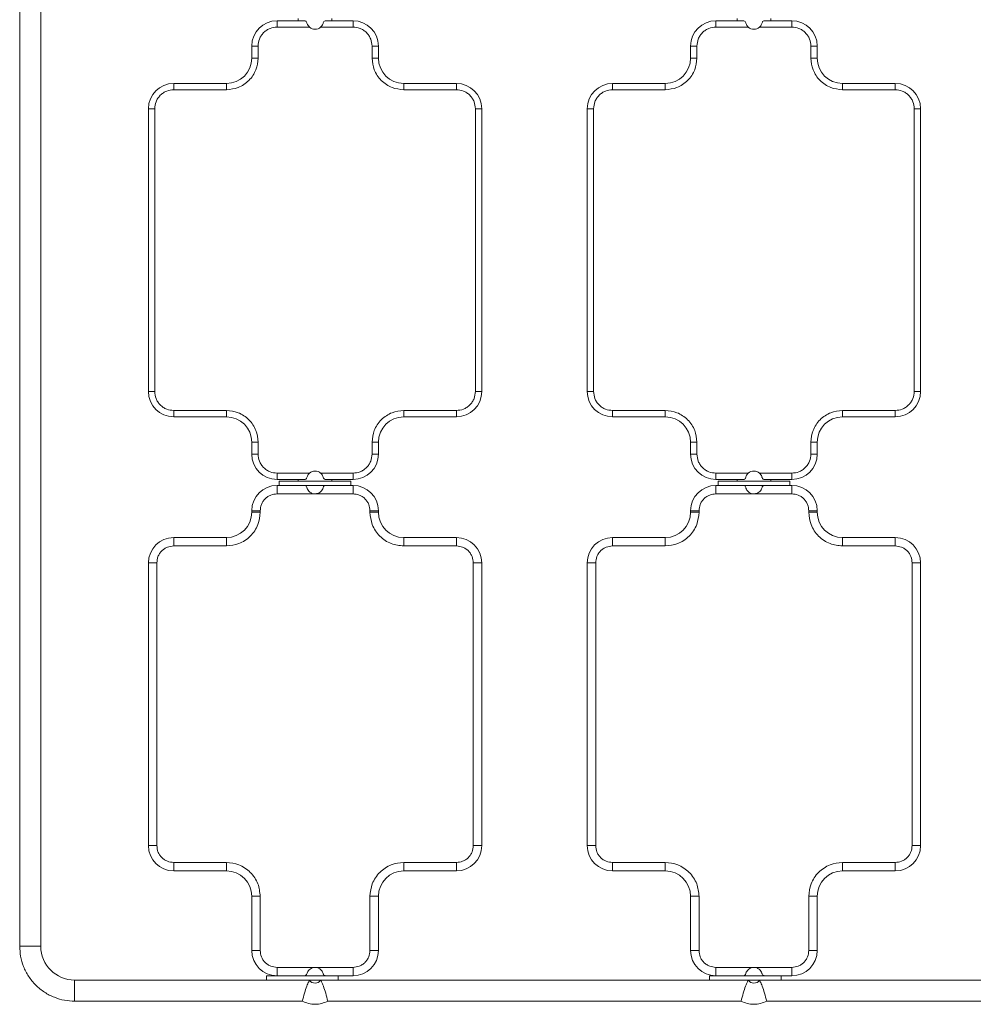
# Model space of a CAD drawing. Units: millimetres. Extents: x -1187 to 3674, y -2190 to 665.
# Drawn here: x 2837 to 3063, y 70 to 303 of the extents above; entities that cross this region are included whole.
import ezdxf

# ---------------------------------------------------------------- set-up
doc = ezdxf.new("R2010")
doc.units = ezdxf.units.MM

msp = doc.modelspace()

# ---------------------------------------------------------------- linework, layer by layer
at = {"color": 7, "linetype": 'Continuous', "lineweight": 15}
for p, q in [((2837.1, 413.87), (2837.1, 83.37)), ((2842.1, 83.37), (2842.1, 413.87)), ((2904.57, 302.67), (2898.1, 302.67)), ((2905.77, 301.17), (2898.1, 301.17)), ((2903.1, 303.17), (2903.1, 302.67)), ((2916.1, 301.17), (2908.42, 301.17)), ((2916.1, 302.67), (2909.63, 302.67)), ((2911.1, 302.67), (2911.1, 303.17)), ((2916.1, 301.17), (2916.1, 302.67)), ((3002.1, 301.17), (3002.1, 302.67)), ((3008.57, 302.67), (3002.1, 302.67)), ((3009.77, 301.17), (3002.1, 301.17)), ((3007.1, 303.17), (3007.1, 302.67)), ((3020.1, 301.17), (3012.42, 301.17)), ((3020.1, 302.67), (3013.63, 302.67)), ((3015.1, 302.67), (3015.1, 303.17)), ((3020.1, 301.17), (3020.1, 302.67)), ((2892.1, 296.67), (2892.1, 293.82)), ((2893.6, 296.67), (2892.1, 296.67)), ((2893.6, 296.67), (2893.6, 293.82)), ((2920.6, 293.82), (2920.6, 296.67)), ((2920.6, 296.67), (2922.1, 296.67)), ((2922.1, 293.82), (2922.1, 296.67)), ((2996.1, 296.67), (2996.1, 293.82)), ((2997.6, 296.67), (2996.1, 296.67)), ((2997.6, 296.67), (2997.6, 293.82)), ((3024.6, 293.82), (3024.6, 296.67)), ((3024.6, 296.67), (3026.1, 296.67)), ((3026.1, 293.82), (3026.1, 296.67)), ((2893.6, 293.82), (2892.1, 293.82)), ((2920.6, 293.82), (2922.1, 293.82)), ((2997.6, 293.82), (2996.1, 293.82)), ((3024.6, 293.82), (3026.1, 293.82)), ((2873.6, 286.32), (2873.6, 287.82)), ((2886.1, 287.82), (2873.6, 287.82)), ((2886.1, 286.32), (2886.1, 287.82)), ((2928.1, 286.32), (2928.1, 287.82)), ((2940.6, 287.82), (2928.1, 287.82)), ((2940.6, 286.32), (2940.6, 287.82)), ((2977.6, 286.32), (2977.6, 287.82)), ((2990.1, 287.82), (2977.6, 287.82)), ((2990.1, 286.32), (2990.1, 287.82)), ((3032.1, 286.32), (3032.1, 287.82)), ((3044.6, 287.82), (3032.1, 287.82)), ((3044.6, 286.32), (3044.6, 287.82)), ((2886.1, 286.32), (2873.6, 286.32)), ((2940.6, 286.32), (2928.1, 286.32)), ((2990.1, 286.32), (2977.6, 286.32)), ((3044.6, 286.32), (3032.1, 286.32)), ((2867.6, 281.84), (2867.6, 214.82)), ((2869.1, 281.83), (2869.1, 214.82)), ((2945.1, 214.82), (2945.1, 281.82)), ((2945.1, 281.82), (2946.6, 281.82)), ((2946.6, 214.82), (2946.6, 281.82)), ((2971.6, 281.84), (2971.6, 214.82)), ((2973.1, 281.83), (2973.1, 214.82)), ((3049.1, 214.82), (3049.1, 281.82)), ((3049.1, 281.82), (3050.6, 281.82)), ((3050.6, 214.82), (3050.6, 281.82)), ((2869.1, 214.82), (2867.6, 214.82)), ((2945.1, 214.82), (2946.6, 214.82)), ((2973.1, 214.82), (2971.6, 214.82)), ((3049.1, 214.82), (3050.6, 214.82)), ((2873.6, 210.32), (2886.1, 210.32)), ((2873.6, 210.32), (2873.6, 208.82)), ((2886.1, 210.32), (2886.1, 208.82)), ((2928.1, 210.32), (2940.6, 210.32)), ((2928.1, 210.32), (2928.1, 208.82)), ((2940.6, 210.32), (2940.6, 208.82)), ((2977.6, 210.32), (2990.1, 210.32)), ((2977.6, 210.32), (2977.6, 208.82)), ((2990.1, 210.32), (2990.1, 208.82)), ((3032.1, 210.32), (3044.6, 210.32)), ((3032.1, 210.32), (3032.1, 208.82)), ((3044.6, 210.32), (3044.6, 208.82)), ((2873.6, 208.82), (2886.1, 208.82)), ((2928.1, 208.82), (2940.6, 208.82)), ((2977.6, 208.82), (2990.1, 208.82)), ((3032.1, 208.82), (3044.6, 208.82)), ((2892.1, 202.82), (2892.1, 199.97)), ((2893.6, 202.82), (2892.1, 202.82)), ((2893.6, 202.82), (2893.6, 199.97)), ((2920.6, 199.97), (2920.6, 202.82)), ((2920.6, 202.82), (2922.1, 202.82)), ((2922.1, 199.97), (2922.1, 202.82)), ((2996.1, 202.82), (2996.1, 199.97)), ((2997.6, 202.82), (2996.1, 202.82)), ((2997.6, 202.82), (2997.6, 199.97)), ((3024.6, 199.97), (3024.6, 202.82)), ((3024.6, 202.82), (3026.1, 202.82)), ((3026.1, 199.97), (3026.1, 202.82)), ((2893.6, 199.97), (2892.1, 199.97)), ((2920.6, 199.97), (2922.1, 199.97)), ((2997.6, 199.97), (2996.1, 199.97)), ((3024.6, 199.97), (3026.1, 199.97)), ((2898.1, 195.47), (2898.1, 193.97)), ((2898.1, 195.47), (2905.77, 195.47)), ((2898.1, 193.97), (2904.57, 193.97)), ((2903.1, 193.97), (2903.1, 193.57)), ((2908.42, 195.47), (2916.1, 195.47)), ((2909.63, 193.97), (2916.1, 193.97)), ((2911.1, 193.57), (2911.1, 193.97)), ((2916.1, 195.47), (2916.1, 193.97)), ((3002.1, 195.47), (3002.1, 193.97)), ((3002.1, 195.47), (3009.77, 195.47)), ((3002.1, 193.97), (3008.57, 193.97)), ((3007.1, 193.97), (3007.1, 193.57)), ((3012.42, 195.47), (3020.1, 195.47)), ((3013.63, 193.97), (3020.1, 193.97)), ((3015.1, 193.57), (3015.1, 193.97)), ((3020.1, 195.47), (3020.1, 193.97)), ((2898.1, 192.57), (2898.1, 190.57)), ((2903.1, 192.57), (2898.1, 192.57)), ((2898.6, 193.57), (2898.6, 192.57)), ((2915.6, 193.57), (2898.6, 193.57)), ((2911.1, 192.57), (2903.1, 192.57)), ((2916.1, 192.57), (2911.1, 192.57)), ((2915.6, 192.57), (2915.6, 193.57)), ((2916.1, 192.57), (2916.1, 190.57)), ((3002.1, 192.57), (3002.1, 190.57)), ((3007.1, 192.57), (3002.1, 192.57)), ((3002.6, 193.57), (3002.6, 192.57)), ((3019.6, 193.57), (3002.6, 193.57)), ((3015.1, 192.57), (3007.1, 192.57)), ((3020.1, 192.57), (3015.1, 192.57)), ((3019.6, 192.57), (3019.6, 193.57)), ((3020.1, 192.57), (3020.1, 190.57)), ((2898.1, 190.57), (2907.1, 190.57)), ((2907.1, 190.57), (2916.1, 190.57)), ((3002.1, 190.57), (3011.1, 190.57)), ((3011.1, 190.57), (3020.1, 190.57)), ((2892.1, 186.57), (2892.1, 186.22)), ((2892.1, 186.57), (2894.1, 186.57)), ((2894.1, 186.22), (2892.1, 186.22)), ((2894.1, 186.22), (2894.1, 186.57)), ((2920.1, 186.57), (2920.1, 186.22)), ((2920.1, 186.57), (2922.1, 186.57)), ((2922.1, 186.22), (2920.1, 186.22)), ((2922.1, 186.22), (2922.1, 186.57)), ((2996.1, 186.57), (2996.1, 186.22)), ((2996.1, 186.57), (2998.1, 186.57)), ((2998.1, 186.22), (2996.1, 186.22)), ((2998.1, 186.22), (2998.1, 186.57)), ((3024.1, 186.57), (3024.1, 186.22)), ((3024.1, 186.57), (3026.1, 186.57)), ((3026.1, 186.22), (3024.1, 186.22)), ((3026.1, 186.22), (3026.1, 186.57)), ((2873.6, 180.22), (2873.6, 178.22)), ((2886.1, 180.22), (2873.6, 180.22)), ((2886.1, 180.22), (2886.1, 178.22)), ((2928.1, 180.22), (2928.1, 178.22)), ((2940.6, 180.22), (2928.1, 180.22)), ((2940.6, 180.22), (2940.6, 178.22)), ((2977.6, 180.22), (2977.6, 178.22)), ((2990.1, 180.22), (2977.6, 180.22)), ((2990.1, 180.22), (2990.1, 178.22)), ((3032.1, 180.22), (3032.1, 178.22)), ((3044.6, 180.22), (3032.1, 180.22)), ((3044.6, 180.22), (3044.6, 178.22)), ((2873.6, 178.22), (2886.1, 178.22)), ((2928.1, 178.22), (2940.6, 178.22)), ((2977.6, 178.22), (2990.1, 178.22)), ((3032.1, 178.22), (3044.6, 178.22)), ((2867.6, 174.22), (2867.6, 107.22)), ((2867.6, 174.22), (2869.6, 174.22)), ((2869.6, 107.22), (2869.6, 174.22)), ((2944.6, 174.22), (2944.6, 107.22)), ((2946.6, 174.22), (2944.6, 174.22)), ((2946.6, 107.22), (2946.6, 174.22)), ((2971.6, 174.22), (2971.6, 107.22)), ((2971.6, 174.22), (2973.6, 174.22)), ((2973.6, 107.22), (2973.6, 174.22)), ((3048.6, 174.22), (3048.6, 107.22)), ((3050.6, 174.22), (3048.6, 174.22)), ((3050.6, 107.22), (3050.6, 174.22)), ((2867.6, 107.22), (2869.6, 107.22)), ((2946.6, 107.22), (2944.6, 107.22)), ((2971.6, 107.22), (2973.6, 107.22)), ((3050.6, 107.22), (3048.6, 107.22)), ((2886.1, 103.22), (2873.6, 103.22)), ((2873.6, 101.22), (2873.6, 103.22)), ((2886.1, 101.22), (2886.1, 103.22)), ((2940.6, 103.22), (2928.1, 103.22)), ((2928.1, 101.22), (2928.1, 103.22)), ((2940.6, 101.22), (2940.6, 103.22)), ((2990.1, 103.22), (2977.6, 103.22)), ((2977.6, 101.22), (2977.6, 103.22)), ((2990.1, 101.22), (2990.1, 103.22)), ((3044.6, 103.22), (3032.1, 103.22)), ((3032.1, 101.22), (3032.1, 103.22)), ((3044.6, 101.22), (3044.6, 103.22)), ((2873.6, 101.22), (2886.1, 101.22)), ((2928.1, 101.22), (2940.6, 101.22)), ((2977.6, 101.22), (2990.1, 101.22)), ((3032.1, 101.22), (3044.6, 101.22)), ((2892.1, 82.37), (2892.1, 95.22)), ((2894.1, 95.22), (2892.1, 95.22)), ((2894.1, 82.37), (2894.1, 95.22)), ((2920.1, 95.22), (2920.1, 82.37)), ((2922.1, 95.22), (2920.1, 95.22)), ((2922.1, 95.22), (2922.1, 82.37)), ((2996.1, 82.37), (2996.1, 95.22)), ((2998.1, 95.22), (2996.1, 95.22)), ((2998.1, 82.37), (2998.1, 95.22)), ((3024.1, 95.22), (3024.1, 82.37)), ((3026.1, 95.22), (3024.1, 95.22)), ((3026.1, 95.22), (3026.1, 82.37)), ((2894.1, 82.37), (2892.1, 82.37)), ((2922.1, 82.37), (2920.1, 82.37)), ((2998.1, 82.37), (2996.1, 82.37)), ((3026.1, 82.37), (3024.1, 82.37)), ((2907.09, 78.37), (2898.1, 78.37)), ((2898.1, 78.37), (2898.1, 76.37)), ((2916.1, 78.37), (2907.1, 78.37)), ((2916.1, 76.37), (2916.1, 78.37)), ((3011.09, 78.37), (3002.1, 78.37)), ((3002.1, 78.37), (3002.1, 76.37)), ((3020.1, 78.37), (3011.1, 78.37)), ((3020.1, 76.37), (3020.1, 78.37)), ((2850.1, 75.37), (2850.1, 70.37)), ((2896.89, 75.37), (2850.1, 75.37)), ((2895.6, 76.37), (2895.6, 75.37)), ((2898.1, 76.37), (2895.6, 76.37)), ((2911.31, 75.37), (2896.89, 75.37)), ((2900.1, 76.37), (2898.1, 76.37)), ((2909.63, 76.37), (2900.1, 76.37)), ((2916.1, 76.37), (2909.63, 76.37)), ((3001.89, 75.37), (2911.31, 75.37)), ((2912.6, 75.37), (2912.6, 76.37)), ((3000.6, 76.37), (3000.6, 75.37)), ((3002.1, 76.37), (3000.6, 76.37)), ((3016.31, 75.37), (3001.89, 75.37)), ((3005.1, 76.37), (3002.1, 76.37)), ((3013.63, 76.37), (3005.1, 76.37)), ((3020.1, 76.37), (3013.63, 76.37)), ((3106.89, 75.37), (3016.31, 75.37)), ((3017.6, 75.37), (3017.6, 76.37)), ((2850.1, 70.37), (2904.07, 70.37)), ((2910.13, 70.37), (3008.07, 70.37)), ((3014.13, 70.37), (3112.07, 70.37))]:
    msp.add_line(p, q, dxfattribs=at)
at = {"color": 7, "linetype": 'Continuous', "lineweight": 15, "flags": 128}
for points in [[(2898.1, 301.17), (2898.1, 301.46), (2898.1, 301.75), (2898.1, 302.01), (2898.1, 302.23), (2898.1, 302.42), (2898.1, 302.56), (2898.1, 302.64), (2898.1, 302.67)], [(2907.09, 78.37), (2907.09, 78.37), (2907.09, 78.37), (2907.1, 78.37), (2907.1, 78.37), (2907.1, 78.37), (2907.1, 78.37), (2907.1, 78.37), (2907.1, 78.37)], [(3011.09, 78.37), (3011.09, 78.37), (3011.09, 78.37), (3011.1, 78.37), (3011.1, 78.37), (3011.1, 78.37), (3011.1, 78.37), (3011.1, 78.37), (3011.1, 78.37)]]:
    msp.add_lwpolyline(points, dxfattribs=at)
at = {"color": 7, "linetype": 'Continuous', "lineweight": 15}
for centre, radius, start, end in [((2898.1, 296.67), 6, 90, 180), ((2907.1, 302.67), 2, 228.5897, 311.4106), ((2916.1, 296.67), 6, 360, 90), ((3002.1, 296.67), 6, 90, 180), ((3011.1, 302.67), 2, 228.5897, 311.4106), ((3020.1, 296.67), 6, 360, 90), ((2886.1, 293.82), 6, 270, 360), ((2928.1, 293.82), 6, 180, 270), ((2990.1, 293.82), 6, 270, 360), ((3032.1, 293.82), 6, 180, 270), ((2873.6, 281.82), 6, 90, 179.8548), ((2940.6, 281.82), 6, 360, 90), ((2977.6, 281.82), 6, 90, 179.8548), ((3044.6, 281.82), 6, 360, 90), ((2873.6, 214.82), 6, 180, 270), ((2940.6, 214.82), 6, 270, 360), ((2977.6, 214.82), 6, 180, 270), ((3044.6, 214.82), 6, 270, 360), ((2886.1, 202.82), 6, 360, 90), ((2928.1, 202.82), 6, 90, 180), ((2990.1, 202.82), 6, 360, 90), ((3032.1, 202.82), 6, 90, 180), ((2898.1, 199.97), 6, 180, 270), ((2916.1, 199.97), 6, 270, 360), ((3002.1, 199.97), 6, 180, 270), ((3020.1, 199.97), 6, 270, 360), ((2907.1, 193.97), 2, 48.5897, 131.4105), ((3011.1, 193.97), 2, 48.5897, 131.4105), ((2898.1, 186.57), 6, 90, 180), ((2916.1, 186.57), 6, 0, 90), ((3002.1, 186.57), 6, 90, 180), ((3020.1, 186.57), 6, 0, 90), ((2886.1, 186.22), 6, 270, 0), ((2928.1, 186.22), 6, 180, 270), ((2990.1, 186.22), 6, 270, 0), ((3032.1, 186.22), 6, 180, 270), ((2873.6, 174.22), 6, 90, 180), ((2940.6, 174.22), 6, 0, 90), ((2977.6, 174.22), 6, 90, 180), ((3044.6, 174.22), 6, 0, 90), ((2873.6, 107.22), 6, 180, 270), ((2940.6, 107.22), 6, 270, 0), ((2977.6, 107.22), 6, 180, 270), ((3044.6, 107.22), 6, 270, 0), ((2886.1, 95.22), 6, 0, 90), ((2928.1, 95.22), 6, 90, 180), ((2990.1, 95.22), 6, 0, 90), ((3032.1, 95.22), 6, 90, 180), ((2850.1, 83.37), 8, 180.0117, 270), ((2898.1, 82.37), 6, 180, 270), ((2916.1, 82.37), 6, 270, 0), ((3002.1, 82.37), 6, 180, 270), ((3020.1, 82.37), 6, 270, 0), ((2907.1, 76.12), 1.5, 210.0021, 270), ((2907.1, 76.12), 1.5, 270, 329.9979), ((3011.1, 76.12), 1.5, 210.0021, 270), ((3011.1, 76.12), 1.5, 270, 329.9979)]:
    msp.add_arc(centre, radius, start, end, dxfattribs=at)
for points, knots in [([(2898.1, 301.17), (2897.53, 301.11), (2896.66, 301.02), (2895.61, 300.46), (2894.89, 299.88), (2894.31, 299.16), (2893.75, 298.11), (2893.66, 297.24), (2893.6, 296.67)], [0, 0, 0, 0, 0.239455, 0.368359, 0.5, 0.631639, 0.760543, 1, 1, 1, 1]), ([(2904.57, 302.67), (2904.57, 302.67), (2904.57, 302.67), (2904.64, 302.67), (2904.79, 302.64), (2905.02, 302.52), (2905.11, 302.3), (2905.15, 302.21)], [0, 0, 0, 0, 0.0114206, 0.0563557, 0.2348583, 0.6963173, 1, 1, 1, 1]), ([(2905.77, 301.17), (2905.66, 301.29), (2905.43, 301.53), (2905.23, 301.92), (2905.17, 302.13), (2905.15, 302.21)], [0, 0, 0, 0, 0.3728493, 0.7478119, 1, 1, 1, 1]), ([(2909.04, 302.21), (2909.01, 302.1), (2908.95, 301.87), (2908.73, 301.49), (2908.53, 301.28), (2908.42, 301.17)], [0, 0, 0, 0, 0.33237, 0.664715, 1, 1, 1, 1]), ([(2909.63, 302.67), (2909.63, 302.67), (2909.62, 302.67), (2909.56, 302.67), (2909.41, 302.64), (2909.17, 302.52), (2909.08, 302.3), (2909.04, 302.21)], [0, 0, 0, 0, 0.011362, 0.056061, 0.233646, 0.695774, 1, 1, 1, 1]), ([(2920.6, 296.67), (2920.54, 297.24), (2920.44, 298.11), (2919.88, 299.16), (2919.3, 299.88), (2918.58, 300.46), (2917.53, 301.02), (2916.66, 301.11), (2916.1, 301.17)], [0, 0, 0, 0, 0.239457, 0.368361, 0.5, 0.631639, 0.760543, 1, 1, 1, 1]), ([(3002.1, 301.17), (3001.53, 301.11), (3000.66, 301.02), (2999.61, 300.46), (2998.89, 299.88), (2998.31, 299.16), (2997.75, 298.11), (2997.66, 297.24), (2997.6, 296.67)], [0, 0, 0, 0, 0.2394565, 0.3683605, 0.4999996, 0.6316391, 0.760543, 1, 1, 1, 1]), ([(3008.57, 302.67), (3008.57, 302.67), (3008.57, 302.67), (3008.64, 302.67), (3008.79, 302.64), (3009.02, 302.52), (3009.11, 302.3), (3009.15, 302.21)], [0, 0, 0, 0, 0.011419, 0.056355, 0.23486, 0.696318, 1, 1, 1, 1]), ([(3009.77, 301.17), (3009.66, 301.29), (3009.43, 301.53), (3009.23, 301.92), (3009.17, 302.13), (3009.15, 302.21)], [0, 0, 0, 0, 0.372849, 0.747812, 1, 1, 1, 1]), ([(3013.04, 302.21), (3013.01, 302.1), (3012.95, 301.87), (3012.73, 301.49), (3012.53, 301.28), (3012.42, 301.17)], [0, 0, 0, 0, 0.332372, 0.664717, 1, 1, 1, 1]), ([(3013.63, 302.67), (3013.63, 302.67), (3013.62, 302.67), (3013.56, 302.67), (3013.41, 302.64), (3013.17, 302.52), (3013.08, 302.3), (3013.04, 302.21)], [0, 0, 0, 0, 0.011362, 0.056064, 0.233646, 0.695774, 1, 1, 1, 1]), ([(3024.6, 296.67), (3024.54, 297.24), (3024.44, 298.11), (3023.88, 299.16), (3023.3, 299.88), (3022.58, 300.46), (3021.53, 301.02), (3020.66, 301.11), (3020.1, 301.17)], [0, 0, 0, 0, 0.239457, 0.368361, 0.5, 0.631639, 0.760543, 1, 1, 1, 1]), ([(2893.6, 293.82), (2893.5, 292.88), (2893.34, 291.43), (2892.41, 289.68), (2891.44, 288.48), (2890.24, 287.51), (2888.49, 286.58), (2887.04, 286.42), (2886.1, 286.32)], [0, 0, 0, 0, 0.239457, 0.36836, 0.5, 0.631639, 0.760543, 1, 1, 1, 1]), ([(2928.1, 286.32), (2927.15, 286.42), (2925.7, 286.58), (2923.96, 287.51), (2922.75, 288.48), (2921.79, 289.68), (2920.85, 291.43), (2920.7, 292.88), (2920.6, 293.82)], [0, 0, 0, 0, 0.2394569, 0.3683602, 0.4999998, 0.6316391, 0.760543, 1, 1, 1, 1]), ([(2997.6, 293.82), (2997.5, 292.88), (2997.34, 291.43), (2996.41, 289.68), (2995.44, 288.48), (2994.24, 287.51), (2992.49, 286.58), (2991.04, 286.42), (2990.1, 286.32)], [0, 0, 0, 0, 0.239457, 0.368361, 0.5, 0.631639, 0.760543, 1, 1, 1, 1]), ([(3032.1, 286.32), (3031.15, 286.42), (3029.7, 286.58), (3027.96, 287.51), (3026.75, 288.48), (3025.79, 289.68), (3024.85, 291.43), (3024.7, 292.88), (3024.6, 293.82)], [0, 0, 0, 0, 0.239457, 0.368361, 0.5, 0.631639, 0.760543, 1, 1, 1, 1]), ([(2873.6, 286.32), (2873.03, 286.26), (2872.16, 286.17), (2871.12, 285.61), (2870.4, 285.03), (2869.82, 284.31), (2869.25, 283.27), (2869.16, 282.4), (2869.1, 281.83)], [0, 0, 0, 0, 0.239492, 0.368383, 0.5, 0.631616, 0.760508, 1, 1, 1, 1]), ([(2945.1, 281.82), (2945.04, 282.39), (2944.94, 283.26), (2944.38, 284.31), (2943.8, 285.03), (2943.08, 285.61), (2942.03, 286.17), (2941.16, 286.26), (2940.6, 286.32)], [0, 0, 0, 0, 0.239457, 0.368361, 0.5, 0.63164, 0.760544, 1, 1, 1, 1]), ([(2977.6, 286.32), (2977.03, 286.26), (2976.16, 286.17), (2975.12, 285.61), (2974.4, 285.03), (2973.82, 284.31), (2973.25, 283.27), (2973.16, 282.4), (2973.1, 281.83)], [0, 0, 0, 0, 0.239492, 0.368383, 0.5, 0.631617, 0.760508, 1, 1, 1, 1]), ([(3049.1, 281.82), (3049.04, 282.39), (3048.94, 283.26), (3048.38, 284.31), (3047.8, 285.03), (3047.08, 285.61), (3046.03, 286.17), (3045.16, 286.26), (3044.6, 286.32)], [0, 0, 0, 0, 0.239457, 0.368361, 0.5, 0.631639, 0.760543, 1, 1, 1, 1]), ([(2869.1, 281.83), (2868.9, 281.83), (2868.51, 281.83), (2868.01, 281.84), (2867.66, 281.84), (2867.62, 281.84), (2867.6, 281.84)], [0, 0, 0, 0, 0.250004, 0.500001, 0.75, 1, 1, 1, 1]), ([(2973.1, 281.83), (2972.9, 281.83), (2972.51, 281.83), (2972.01, 281.84), (2971.66, 281.84), (2971.62, 281.84), (2971.6, 281.84)], [0, 0, 0, 0, 0.2499986, 0.5000008, 0.7500003, 1, 1, 1, 1]), ([(2869.1, 214.82), (2869.16, 214.26), (2869.25, 213.39), (2869.81, 212.34), (2870.39, 211.62), (2871.11, 211.04), (2872.16, 210.47), (2873.03, 210.38), (2873.6, 210.32)], [0, 0, 0, 0, 0.239457, 0.368361, 0.5, 0.63164, 0.760543, 1, 1, 1, 1]), ([(2940.6, 210.32), (2941.16, 210.38), (2942.03, 210.47), (2943.08, 211.04), (2943.8, 211.62), (2944.38, 212.34), (2944.94, 213.39), (2945.04, 214.26), (2945.1, 214.82)], [0, 0, 0, 0, 0.239457, 0.3683608, 0.5000007, 0.6316397, 0.7605431, 1, 1, 1, 1]), ([(2973.1, 214.82), (2973.16, 214.26), (2973.25, 213.39), (2973.81, 212.34), (2974.39, 211.62), (2975.11, 211.04), (2976.16, 210.47), (2977.03, 210.38), (2977.6, 210.32)], [0, 0, 0, 0, 0.239457, 0.368361, 0.5, 0.63164, 0.760544, 1, 1, 1, 1]), ([(3044.6, 210.32), (3045.16, 210.38), (3046.03, 210.47), (3047.08, 211.04), (3047.8, 211.62), (3048.38, 212.34), (3048.94, 213.39), (3049.04, 214.26), (3049.1, 214.82)], [0, 0, 0, 0, 0.239457, 0.368361, 0.5, 0.631639, 0.760543, 1, 1, 1, 1]), ([(2886.1, 210.32), (2887.04, 210.22), (2888.49, 210.07), (2890.24, 209.13), (2891.44, 208.16), (2892.41, 206.96), (2893.34, 205.22), (2893.5, 203.77), (2893.6, 202.82)], [0, 0, 0, 0, 0.2394566, 0.3683609, 0.5000003, 0.6316394, 0.7605433, 1, 1, 1, 1]), ([(2920.6, 202.82), (2920.7, 203.77), (2920.85, 205.22), (2921.79, 206.96), (2922.75, 208.16), (2923.96, 209.13), (2925.7, 210.07), (2927.15, 210.22), (2928.1, 210.32)], [0, 0, 0, 0, 0.239457, 0.36836, 0.5, 0.631639, 0.760543, 1, 1, 1, 1]), ([(2990.1, 210.32), (2991.04, 210.22), (2992.49, 210.07), (2994.24, 209.13), (2995.44, 208.16), (2996.41, 206.96), (2997.34, 205.22), (2997.5, 203.77), (2997.6, 202.82)], [0, 0, 0, 0, 0.239457, 0.368361, 0.5, 0.631639, 0.760543, 1, 1, 1, 1]), ([(3024.6, 202.82), (3024.7, 203.77), (3024.85, 205.22), (3025.79, 206.96), (3026.75, 208.16), (3027.96, 209.13), (3029.7, 210.07), (3031.15, 210.22), (3032.1, 210.32)], [0, 0, 0, 0, 0.239457, 0.36836, 0.5, 0.631639, 0.760543, 1, 1, 1, 1]), ([(2893.6, 199.97), (2893.66, 199.41), (2893.75, 198.54), (2894.31, 197.49), (2894.89, 196.77), (2895.61, 196.19), (2896.66, 195.62), (2897.53, 195.53), (2898.1, 195.47)], [0, 0, 0, 0, 0.239457, 0.368361, 0.5, 0.631639, 0.760543, 1, 1, 1, 1]), ([(2916.1, 195.47), (2916.66, 195.53), (2917.53, 195.62), (2918.58, 196.19), (2919.3, 196.77), (2919.88, 197.49), (2920.44, 198.54), (2920.54, 199.41), (2920.6, 199.97)], [0, 0, 0, 0, 0.239457, 0.368361, 0.5, 0.631639, 0.760543, 1, 1, 1, 1]), ([(2997.6, 199.97), (2997.66, 199.41), (2997.75, 198.54), (2998.31, 197.49), (2998.89, 196.77), (2999.61, 196.19), (3000.66, 195.62), (3001.53, 195.53), (3002.1, 195.47)], [0, 0, 0, 0, 0.2394572, 0.3683607, 0.5000003, 0.6316395, 0.7605435, 1, 1, 1, 1]), ([(3020.1, 195.47), (3020.66, 195.53), (3021.53, 195.62), (3022.58, 196.19), (3023.3, 196.77), (3023.88, 197.49), (3024.44, 198.54), (3024.54, 199.41), (3024.6, 199.97)], [0, 0, 0, 0, 0.239457, 0.368361, 0.5, 0.631639, 0.760543, 1, 1, 1, 1]), ([(2905.15, 194.43), (2905.12, 194.35), (2905.03, 194.15), (2904.83, 194.02), (2904.68, 193.98), (2904.61, 193.97), (2904.58, 193.97), (2904.57, 193.97), (2904.57, 193.97), (2904.57, 193.97)], [0, 0, 0, 0, 0.289928, 0.704396, 0.865774, 0.946071, 0.979608, 0.993978, 1, 1, 1, 1]), ([(2905.15, 194.43), (2905.18, 194.55), (2905.25, 194.77), (2905.46, 195.16), (2905.67, 195.37), (2905.77, 195.47)], [0, 0, 0, 0, 0.332375, 0.664721, 1, 1, 1, 1]), ([(2908.42, 195.47), (2908.54, 195.35), (2908.77, 195.12), (2908.96, 194.73), (2909.02, 194.52), (2909.04, 194.43)], [0, 0, 0, 0, 0.372848, 0.747816, 1, 1, 1, 1]), ([(2909.63, 193.97), (2909.63, 193.97), (2909.62, 193.97), (2909.56, 193.97), (2909.4, 194), (2909.17, 194.13), (2909.08, 194.35), (2909.04, 194.43)], [0, 0, 0, 0, 0.011476, 0.056641, 0.236065, 0.696854, 1, 1, 1, 1]), ([(3009.15, 194.43), (3009.12, 194.35), (3009.03, 194.15), (3008.83, 194.02), (3008.68, 193.98), (3008.61, 193.97), (3008.58, 193.97), (3008.57, 193.97), (3008.57, 193.97), (3008.57, 193.97)], [0, 0, 0, 0, 0.28993, 0.7043991, 0.8657741, 0.9460744, 0.9796073, 0.9939777, 1, 1, 1, 1]), ([(3009.15, 194.43), (3009.18, 194.55), (3009.25, 194.77), (3009.46, 195.16), (3009.67, 195.37), (3009.77, 195.47)], [0, 0, 0, 0, 0.332372, 0.664717, 1, 1, 1, 1]), ([(3012.42, 195.47), (3012.54, 195.35), (3012.77, 195.12), (3012.96, 194.73), (3013.02, 194.52), (3013.04, 194.43)], [0, 0, 0, 0, 0.372846, 0.747816, 1, 1, 1, 1]), ([(3013.63, 193.97), (3013.63, 193.97), (3013.62, 193.97), (3013.56, 193.97), (3013.4, 194), (3013.17, 194.13), (3013.08, 194.35), (3013.04, 194.43)], [0, 0, 0, 0, 0.011477, 0.056644, 0.236068, 0.696856, 1, 1, 1, 1]), ([(2905.15, 192.11), (2905.11, 192.2), (2905.01, 192.44), (2904.78, 192.55), (2904.62, 192.57), (2904.58, 192.57), (2904.57, 192.57), (2904.57, 192.57), (2904.57, 192.57)], [0, 0, 0, 0, 0.32897, 0.818831, 0.936516, 0.980285, 0.996217, 1, 1, 1, 1]), ([(2907.1, 190.57), (2906.87, 190.59), (2906.43, 190.64), (2905.84, 190.97), (2905.43, 191.43), (2905.22, 191.84), (2905.17, 192.04), (2905.15, 192.11)], [0, 0, 0, 0, 0.2327196, 0.4656859, 0.689078, 0.8820686, 1, 1, 1, 1]), ([(2909.04, 192.11), (2909.01, 191.99), (2908.94, 191.74), (2908.67, 191.3), (2908.28, 190.93), (2907.75, 190.64), (2907.33, 190.6), (2907.1, 190.57)], [0, 0, 0, 0, 0.188501, 0.377445, 0.558852, 0.755877, 1, 1, 1, 1]), ([(2909.63, 192.57), (2909.63, 192.57), (2909.62, 192.57), (2909.53, 192.57), (2909.37, 192.53), (2909.15, 192.38), (2909.07, 192.18), (2909.04, 192.11)], [0, 0, 0, 0, 0.014753, 0.072515, 0.303019, 0.768681, 1, 1, 1, 1]), ([(3009.15, 192.11), (3009.11, 192.2), (3009.01, 192.44), (3008.78, 192.55), (3008.62, 192.57), (3008.58, 192.57), (3008.57, 192.57), (3008.57, 192.57), (3008.57, 192.57)], [0, 0, 0, 0, 0.3289712, 0.8188312, 0.9365154, 0.9802866, 0.9962172, 1, 1, 1, 1]), ([(3011.1, 190.57), (3010.87, 190.59), (3010.43, 190.64), (3009.84, 190.97), (3009.43, 191.43), (3009.22, 191.84), (3009.17, 192.04), (3009.15, 192.11)], [0, 0, 0, 0, 0.232719, 0.465688, 0.689077, 0.882069, 1, 1, 1, 1]), ([(3013.04, 192.11), (3013.01, 191.99), (3012.94, 191.74), (3012.67, 191.3), (3012.28, 190.93), (3011.75, 190.64), (3011.33, 190.6), (3011.1, 190.57)], [0, 0, 0, 0, 0.188501, 0.377446, 0.558854, 0.755875, 1, 1, 1, 1]), ([(3013.63, 192.57), (3013.63, 192.57), (3013.62, 192.57), (3013.53, 192.57), (3013.37, 192.53), (3013.15, 192.38), (3013.07, 192.18), (3013.04, 192.11)], [0, 0, 0, 0, 0.014754, 0.072514, 0.30302, 0.768681, 1, 1, 1, 1]), ([(2894.1, 186.57), (2894.15, 187.08), (2894.23, 187.85), (2894.73, 188.78), (2895.25, 189.42), (2895.89, 189.94), (2896.82, 190.44), (2897.59, 190.52), (2898.1, 190.57)], [0, 0, 0, 0, 0.2394577, 0.3683609, 0.4999989, 0.6316385, 0.7605427, 1, 1, 1, 1]), ([(2916.1, 190.57), (2916.6, 190.52), (2917.37, 190.44), (2918.31, 189.94), (2918.95, 189.42), (2919.46, 188.78), (2919.96, 187.85), (2920.04, 187.08), (2920.1, 186.57)], [0, 0, 0, 0, 0.239457, 0.368361, 0.500001, 0.63164, 0.760542, 1, 1, 1, 1]), ([(2998.1, 186.57), (2998.15, 187.08), (2998.23, 187.85), (2998.73, 188.78), (2999.25, 189.42), (2999.89, 189.94), (3000.82, 190.44), (3001.59, 190.52), (3002.1, 190.57)], [0, 0, 0, 0, 0.239458, 0.368361, 0.5, 0.63164, 0.760543, 1, 1, 1, 1]), ([(3020.1, 190.57), (3020.6, 190.52), (3021.37, 190.44), (3022.31, 189.94), (3022.95, 189.42), (3023.46, 188.78), (3023.96, 187.85), (3024.04, 187.08), (3024.1, 186.57)], [0, 0, 0, 0, 0.239457, 0.368361, 0.5, 0.631639, 0.760542, 1, 1, 1, 1]), ([(2886.1, 178.22), (2887.1, 178.33), (2888.65, 178.49), (2890.51, 179.49), (2891.8, 180.52), (2892.83, 181.81), (2893.83, 183.67), (2893.99, 185.22), (2894.1, 186.22)], [0, 0, 0, 0, 0.2394575, 0.3683607, 0.4999999, 0.6316395, 0.7605432, 1, 1, 1, 1]), ([(2920.1, 186.22), (2920.2, 185.22), (2920.37, 183.67), (2921.37, 181.81), (2922.4, 180.52), (2923.68, 179.49), (2925.54, 178.49), (2927.09, 178.33), (2928.1, 178.22)], [0, 0, 0, 0, 0.239457, 0.36836, 0.5, 0.63164, 0.760543, 1, 1, 1, 1]), ([(2990.1, 178.22), (2991.1, 178.33), (2992.65, 178.49), (2994.51, 179.49), (2995.8, 180.52), (2996.83, 181.81), (2997.83, 183.67), (2997.99, 185.22), (2998.1, 186.22)], [0, 0, 0, 0, 0.239456, 0.368361, 0.5, 0.631639, 0.760543, 1, 1, 1, 1]), ([(3024.1, 186.22), (3024.2, 185.22), (3024.37, 183.67), (3025.37, 181.81), (3026.4, 180.52), (3027.68, 179.49), (3029.54, 178.49), (3031.09, 178.33), (3032.1, 178.22)], [0, 0, 0, 0, 0.239457, 0.368361, 0.5, 0.631639, 0.760543, 1, 1, 1, 1]), ([(2869.6, 174.22), (2869.65, 174.73), (2869.73, 175.5), (2870.23, 176.43), (2870.75, 177.07), (2871.39, 177.59), (2872.32, 178.09), (2873.09, 178.17), (2873.6, 178.22)], [0, 0, 0, 0, 0.2394565, 0.3683609, 0.5000006, 0.6316404, 0.7605421, 1, 1, 1, 1]), ([(2940.6, 178.22), (2941.1, 178.17), (2941.87, 178.09), (2942.81, 177.59), (2943.45, 177.07), (2943.96, 176.43), (2944.46, 175.5), (2944.54, 174.73), (2944.6, 174.22)], [0, 0, 0, 0, 0.239457, 0.368361, 0.5, 0.631639, 0.760543, 1, 1, 1, 1]), ([(2973.6, 174.22), (2973.65, 174.73), (2973.73, 175.5), (2974.23, 176.43), (2974.75, 177.07), (2975.39, 177.59), (2976.32, 178.09), (2977.09, 178.17), (2977.6, 178.22)], [0, 0, 0, 0, 0.239457, 0.36836, 0.5, 0.63164, 0.760543, 1, 1, 1, 1]), ([(3044.6, 178.22), (3045.1, 178.17), (3045.87, 178.09), (3046.81, 177.59), (3047.45, 177.07), (3047.96, 176.43), (3048.46, 175.5), (3048.54, 174.73), (3048.6, 174.22)], [0, 0, 0, 0, 0.239457, 0.3683609, 0.5, 0.6316393, 0.7605435, 1, 1, 1, 1]), ([(2873.6, 103.22), (2873.09, 103.28), (2872.32, 103.36), (2871.39, 103.86), (2870.75, 104.37), (2870.23, 105.01), (2869.73, 105.94), (2869.65, 106.72), (2869.6, 107.22)], [0, 0, 0, 0, 0.239457, 0.368359, 0.499999, 0.631639, 0.760543, 1, 1, 1, 1]), ([(2944.6, 107.22), (2944.54, 106.72), (2944.46, 105.94), (2943.96, 105.01), (2943.45, 104.37), (2942.81, 103.86), (2941.87, 103.36), (2941.1, 103.28), (2940.6, 103.22)], [0, 0, 0, 0, 0.239457, 0.368362, 0.5, 0.63164, 0.760544, 1, 1, 1, 1]), ([(2977.6, 103.22), (2977.09, 103.28), (2976.32, 103.36), (2975.39, 103.86), (2974.75, 104.37), (2974.23, 105.01), (2973.73, 105.94), (2973.65, 106.72), (2973.6, 107.22)], [0, 0, 0, 0, 0.239456, 0.3683601, 0.4999996, 0.6316391, 0.7605426, 1, 1, 1, 1]), ([(3048.6, 107.22), (3048.54, 106.72), (3048.46, 105.94), (3047.96, 105.01), (3047.45, 104.37), (3046.81, 103.86), (3045.87, 103.36), (3045.1, 103.28), (3044.6, 103.22)], [0, 0, 0, 0, 0.239457, 0.368361, 0.5, 0.63164, 0.760544, 1, 1, 1, 1]), ([(2894.1, 95.22), (2893.99, 96.23), (2893.83, 97.78), (2892.83, 99.64), (2891.8, 100.92), (2890.51, 101.95), (2888.65, 102.95), (2887.1, 103.12), (2886.1, 103.22)], [0, 0, 0, 0, 0.239458, 0.368361, 0.5, 0.631639, 0.760544, 1, 1, 1, 1]), ([(2928.1, 103.22), (2927.09, 103.12), (2925.54, 102.95), (2923.68, 101.95), (2922.4, 100.92), (2921.37, 99.64), (2920.37, 97.78), (2920.2, 96.23), (2920.1, 95.22)], [0, 0, 0, 0, 0.2394566, 0.3683604, 0.5, 0.631639, 0.7605423, 1, 1, 1, 1]), ([(2998.1, 95.22), (2997.99, 96.23), (2997.83, 97.78), (2996.83, 99.64), (2995.8, 100.92), (2994.51, 101.95), (2992.65, 102.95), (2991.1, 103.12), (2990.1, 103.22)], [0, 0, 0, 0, 0.2394575, 0.3683607, 0.4999999, 0.6316395, 0.7605432, 1, 1, 1, 1]), ([(3032.1, 103.22), (3031.09, 103.12), (3029.54, 102.95), (3027.68, 101.95), (3026.4, 100.92), (3025.37, 99.64), (3024.37, 97.78), (3024.2, 96.23), (3024.1, 95.22)], [0, 0, 0, 0, 0.239457, 0.36836, 0.5, 0.631639, 0.760542, 1, 1, 1, 1]), ([(2837.1, 83.37), (2837.14, 82.58), (2837.23, 80.94), (2837.95, 78.52), (2839.15, 76.19), (2840.84, 74.11), (2842.92, 72.42), (2845.25, 71.22), (2847.67, 70.5), (2849.3, 70.41), (2850.1, 70.37)], [0, 0, 0, 0, 0.1165181, 0.240014, 0.3686429, 0.4999999, 0.6313571, 0.7599863, 0.8834818, 1, 1, 1, 1]), ([(2842.1, 83.37), (2842.02, 83.37), (2841.87, 83.37), (2840.72, 83.37), (2839.06, 83.37), (2837.75, 83.37), (2837.1, 83.37)], [0, 0, 0, 0, 0.25, 0.500001, 0.75, 1, 1, 1, 1]), ([(2898.1, 78.37), (2897.59, 78.43), (2896.82, 78.51), (2895.89, 79.01), (2895.25, 79.52), (2894.73, 80.16), (2894.23, 81.09), (2894.15, 81.87), (2894.1, 82.37)], [0, 0, 0, 0, 0.239456, 0.36836, 0.5, 0.63164, 0.760544, 1, 1, 1, 1]), ([(2920.1, 82.37), (2920.04, 81.87), (2919.96, 81.09), (2919.46, 80.16), (2918.95, 79.52), (2918.31, 79.01), (2917.37, 78.51), (2916.6, 78.43), (2916.1, 78.37)], [0, 0, 0, 0, 0.239456, 0.36836, 0.5, 0.63164, 0.760544, 1, 1, 1, 1]), ([(3002.1, 78.37), (3001.59, 78.43), (3000.82, 78.51), (2999.89, 79.01), (2999.25, 79.52), (2998.73, 80.16), (2998.23, 81.09), (2998.15, 81.87), (2998.1, 82.37)], [0, 0, 0, 0, 0.239457, 0.368361, 0.500001, 0.63164, 0.760544, 1, 1, 1, 1]), ([(3024.1, 82.37), (3024.04, 81.87), (3023.96, 81.09), (3023.46, 80.16), (3022.95, 79.52), (3022.31, 79.01), (3021.37, 78.51), (3020.6, 78.43), (3020.1, 78.37)], [0, 0, 0, 0, 0.239455, 0.36836, 0.499999, 0.631639, 0.760543, 1, 1, 1, 1]), ([(2905.15, 76.83), (2905.19, 76.96), (2905.26, 77.21), (2905.52, 77.64), (2905.91, 78.01), (2906.44, 78.3), (2906.86, 78.35), (2907.09, 78.37)], [0, 0, 0, 0, 0.188958, 0.378367, 0.560209, 0.757713, 1, 1, 1, 1]), ([(2907.1, 78.37), (2907.33, 78.35), (2907.77, 78.3), (2908.36, 77.97), (2908.77, 77.51), (2908.97, 77.1), (2909.02, 76.91), (2909.04, 76.83)], [0, 0, 0, 0, 0.23322, 0.466698, 0.690391, 0.883592, 1, 1, 1, 1]), ([(3009.15, 76.83), (3009.19, 76.96), (3009.26, 77.21), (3009.52, 77.64), (3009.91, 78.01), (3010.44, 78.3), (3010.86, 78.35), (3011.09, 78.37)], [0, 0, 0, 0, 0.188959, 0.378365, 0.56021, 0.757711, 1, 1, 1, 1]), ([(3011.1, 78.37), (3011.33, 78.35), (3011.77, 78.3), (3012.36, 77.97), (3012.77, 77.51), (3012.97, 77.1), (3013.02, 76.91), (3013.04, 76.83)], [0, 0, 0, 0, 0.233222, 0.466699, 0.690392, 0.883592, 1, 1, 1, 1]), ([(2905.8, 75.37), (2905.79, 75.35), (2905.76, 75.31), (2905.54, 74.9), (2905.13, 73.97), (2904.57, 72.33), (2904.24, 71.02), (2904.07, 70.37)], [0, 0, 0, 0, 0.125173, 0.250776, 0.500167, 0.749433, 1, 1, 1, 1]), ([(2905.15, 76.83), (2905.11, 76.74), (2905.01, 76.51), (2904.78, 76.4), (2904.62, 76.37), (2904.58, 76.37), (2904.57, 76.37), (2904.57, 76.37), (2904.57, 76.37)], [0, 0, 0, 0, 0.328967, 0.818824, 0.936514, 0.980289, 0.996222, 1, 1, 1, 1]), ([(2908.4, 75.37), (2908.41, 75.35), (2908.43, 75.31), (2908.65, 74.9), (2909.07, 73.97), (2909.62, 72.33), (2909.96, 71.02), (2910.13, 70.37)], [0, 0, 0, 0, 0.125173, 0.250776, 0.500167, 0.749433, 1, 1, 1, 1]), ([(2909.63, 76.37), (2909.63, 76.37), (2909.62, 76.37), (2909.53, 76.38), (2909.37, 76.42), (2909.15, 76.56), (2909.07, 76.77), (2909.04, 76.83)], [0, 0, 0, 0, 0.014755, 0.072512, 0.303021, 0.768684, 1, 1, 1, 1]), ([(3009.8, 75.37), (3009.79, 75.35), (3009.76, 75.31), (3009.54, 74.9), (3009.13, 73.97), (3008.57, 72.33), (3008.24, 71.02), (3008.07, 70.37)], [0, 0, 0, 0, 0.125173, 0.250776, 0.500167, 0.749433, 1, 1, 1, 1]), ([(3009.15, 76.83), (3009.11, 76.74), (3009.01, 76.51), (3008.78, 76.4), (3008.62, 76.37), (3008.58, 76.37), (3008.57, 76.37), (3008.57, 76.37), (3008.57, 76.37)], [0, 0, 0, 0, 0.328968, 0.818825, 0.936515, 0.980288, 0.996222, 1, 1, 1, 1]), ([(3012.4, 75.37), (3012.41, 75.35), (3012.43, 75.31), (3012.65, 74.9), (3013.07, 73.97), (3013.62, 72.33), (3013.96, 71.02), (3014.13, 70.37)], [0, 0, 0, 0, 0.125173, 0.250777, 0.500167, 0.749433, 1, 1, 1, 1]), ([(3013.63, 76.37), (3013.63, 76.37), (3013.62, 76.37), (3013.53, 76.38), (3013.37, 76.42), (3013.15, 76.56), (3013.07, 76.77), (3013.04, 76.83)], [0, 0, 0, 0, 0.014754, 0.072514, 0.30302, 0.768684, 1, 1, 1, 1]), ([(2904.07, 70.37), (2904.54, 70.16), (2905.51, 69.74), (2907.1, 69.56), (2908.69, 69.74), (2909.65, 70.16), (2910.13, 70.37)], [0, 0, 0, 0, 0.246286, 0.5, 0.753714, 1, 1, 1, 1]), ([(3008.07, 70.37), (3008.54, 70.16), (3009.51, 69.74), (3011.1, 69.56), (3012.69, 69.74), (3013.65, 70.16), (3014.13, 70.37)], [0, 0, 0, 0, 0.246287, 0.5, 0.753714, 1, 1, 1, 1])]:
    msp.add_open_spline(points, degree=3, knots=knots, dxfattribs=at)

doc.saveas('drawing.dxf')
